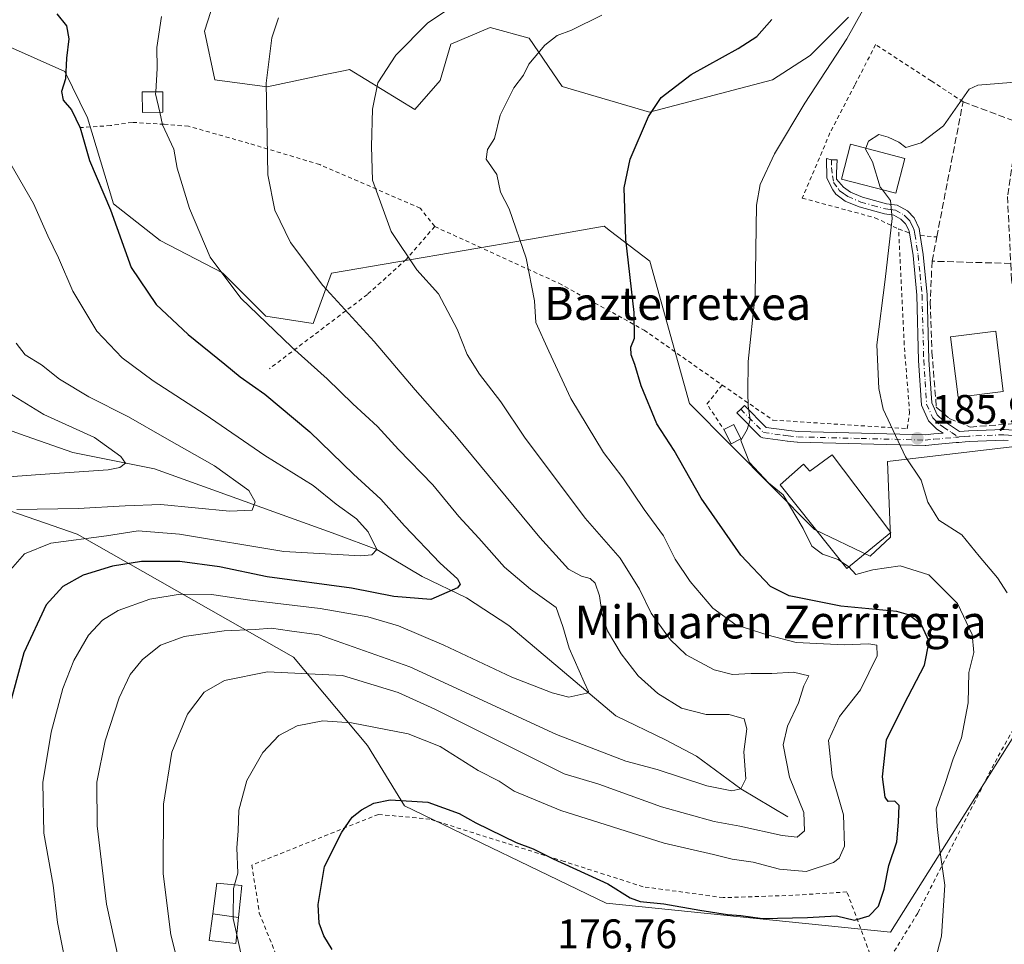
# Model space of a CAD drawing. Units: metres. Extents: x 616612 to 620036, y 4791898 to 4794271.
# Drawn here: x 617878 to 618117, y 4792088 to 4792313 of the extents above; entities that cross this region are included whole.
import ezdxf
from ezdxf.enums import TextEntityAlignment as Align

# ---------------------------------------------------------------- set-up
doc = ezdxf.new("R2010")
doc.units = ezdxf.units.M
doc.header["$MEASUREMENT"] = 0
for name, pattern in [('DGN Style 2', [1.6480167562047852, 0.988810053722871, -0.6592067024819142]), ('DGN Style 3', [2.307223458686699, 1.648016756204785, -0.6592067024819142]), ('DGN Style 4', [2.6384748266838614, 1.318413404963828, -0.6592067024819142, 0.001648016756204785, -0.6592067024819142])]:
    doc.linetypes.add(name, pattern=pattern)
for name, color, linetype, lineweight in [('Alambrada', 7, 'DGN Style 2', 0), ('Arbolado forestal CxS', 92, 'Continuous', 0), ('Corriente natural lineal', 142, 'Continuous', 13), ('Curva de nivel maestra', 30, 'Continuous', 30), ('Curva de nivel normal', 30, 'Continuous', 0), ('Edificación Cxs', 1, 'Continuous', 13), ('Edificación ligera Cxs', 1, 'Continuous', 0), ('Matorral CxS', 135, 'Continuous', 0), ('Muro lineal', 1, 'DGN Style 3', 13), ('Obra de contención lineal', 1, 'DGN Style 3', 13), ('Pista pavimentada Cxs', 135, 'Continuous', 0), ('Pista pavimentada eje', 135, 'DGN Style 4', 0), ('Prado CxS', 92, 'Continuous', 0), ('Punto de cota en terreno', 7, 'Continuous', 0), ('Rótulo de punto de cota en terreno', 7, 'Continuous', 0), ('Texto cartográfico', 7, 'Continuous', 0)]:
    doc.layers.add(name, color=color, linetype=linetype, lineweight=lineweight)
doc.styles.add('Style-Arial', font='txt')

# ---------------------------------------------------------------- blocks, each defined once
blk = doc.blocks.new('*U12')
at = {"layer": 'Prado CxS', "color": 92, "linetype": 'Continuous', "lineweight": 0}
for points in [[(617874.1158999996, 4792193.925100001, 138.7483000000066), (617892.1135, 4792187.703500001, 142.6300999999949), (617944.6906000003, 4792157.8325, 163.897100000002), (617962.7015000005, 4792136.3597, 171.6667000000016), (617971.6277000001, 4792121.7389, 175.079899999997), (618020.6535, 4792098.035900001, 175.8426000000036), (618089.8247999996, 4792091.0253, 176.3622999999934), (618128.8673, 4792153.022500001, 186.7641000000003)], [(618128.9694999997, 4792210.066500001, 191.1319999999978), (618089.1074999999, 4792205.3707, 184.3592999999964), (618089.8047000002, 4792186.964500001, 181.4968999999983), (618084.8958999999, 4792182.327299999, 180.6425000000017), (618071.3031000001, 4792188.802100001, 180.3607000000047), (618040.9069999997, 4792219.428500001, 177.7131999999983), (618031.3331000004, 4792254.024499999, 175.8286999999982), (618021.7459000006, 4792261.326500001, 174.2133000000031), (618020.2062999997, 4792262.499299999, 173.9983999999968), (618002.2599, 4792259.407500001, 170.4844000000012), (617953.9046999998, 4792251.076900001, 160.7912999999971), (617949.4527000004, 4792238.864700001, 157.5445999999938), (617937.9905000003, 4792240.627499999, 155.4553000000014), (617927.4086999996, 4792251.208100001, 155.1557999999932), (617912.2917, 4792259.027899999, 152.1459999999934), (617900.9567, 4792267.960899999, 150.0469000000012), (617894.6370999999, 4792288.867699999, 150.3512999999948), (617889.1265000004, 4792300.100099999, 149.9496999999974), (617868.8573000003, 4792309.073100001, 144.6298999999999)], [(617929.8283000002, 4792331.091499999, 155.7158000000054), (617923.0542000001, 4792309.9211, 157.1793999999936), (617925.5943, 4792298.066299999, 157.7777999999962), (617938.2966, 4792296.372500001, 159.8582000000024), (617952.3855, 4792299.343900001, 162.6486000000004), (617957.2289000005, 4792300.365300001, 163.3086999999941), (617958.2704999996, 4792300.584899999, 163.4397999999928), (617974.1416999997, 4792290.886299999, 166.4018999999971), (617980.3139000004, 4792297.940300001, 166.988400000002), (617982.9594000002, 4792306.757300001, 166.7419999999984), (617992.4935, 4792310.769500001, 167.3090999999986), (618001.9505000003, 4792308.206900001, 168.8264999999956), (618010.0229000002, 4792296.436899999, 171.304999999993), (618031.2324999999, 4792290.2523, 174.6834999999992), (618061.0850999998, 4792298.069300001, 177.7189000000071), (618070.2937000003, 4792303.996300001, 178.4498000000021), (618079.6101000002, 4792313.311699999, 179.0843000000023)]]:
    blk.add_polyline3d(points, dxfattribs=at)
blk = doc.blocks.new('5PATER')
at = {"layer": 'Matorral CxS', "linetype": 'Continuous', "lineweight": 0}
h = blk.add_hatch(color=51, dxfattribs=at)
edge = h.paths.add_edge_path()
edge.add_ellipse((0, 0), major_axis=(-0.1095731443231308, -0.1110710700762829), ratio=0.9994222409660322, start_angle=0, end_angle=360)

msp = doc.modelspace()

# ---------------------------------------------------------------- linework, layer by layer
at = {"layer": 'Alambrada', "color": 7, "linetype": 'DGN Style 2', "lineweight": 0, "extrusion": (-0.6548088712711896, 0.2387836857560612, 0.7170827661583434), "elevation": 739715.3365010403, "flags": 128}
msp.add_lwpolyline([(-4714006.102547686, -760775.120847763), (-4714006.102547686, -760771.1724298524)], dxfattribs=at)
at = {"layer": 'Alambrada', "color": 7, "linetype": 'DGN Style 2', "lineweight": 0, "extrusion": (-0.7224806676884677, 0.06486110717385395, 0.6883420091732072), "elevation": -135599.6509668389, "flags": 128}
msp.add_lwpolyline([(-4828331.990912621, 128939.585855133), (-4828331.990912621, 128945.4348765765)], dxfattribs=at)
at = {"layer": 'Alambrada', "color": 7, "linetype": 'DGN Style 2', "lineweight": 0, "extrusion": (0.2673944609748778, 0.5083927003512871, 0.8185579176023412), "elevation": 2601741.257877611, "flags": 128}
msp.add_lwpolyline([(1683778.163245581, -3707186.032395996), (1683779.305012694, -3707178.92162072), (1683772.759009335, -3707174.555856084)], dxfattribs=at)
at = {"layer": 'Alambrada', "color": 7, "linetype": 'DGN Style 2', "lineweight": 0}
for points in [[(618107.4501, 4792292.7501, 189.2792999999947), (618099.7301000003, 4792297.8101, 186.2767000000022), (618086.2001, 4792306.630100001, 185.1169999999984), (618081.1201, 4792296.800100001, 181.8102000000072), (618075.1001000004, 4792285.1801, 181.9875999999931), (618068.3300999999, 4792269.340100001, 181.5492999999988), (618086.0301000001, 4792264.5801, 184.9416000000056), (618091.7600999996, 4792261.850099999, 185.971000000005)], [(617979.0100999996, 4792262.440099999, 171.1521999999968), (617975.4901000002, 4792266.9001, 170.9939000000013), (617951.0500999996, 4792277.4901, 163.741399999999), (617933.8501000004, 4792282.640100001, 170.4297999999981), (617919.1401000004, 4792286.8101, 160.3608999999997), (617913.1700999998, 4792287.270099999, 159.9419999999955), (617905.4401000004, 4792287.7401, 163.514599999995), (617900.2200999996, 4792286.970100001, 165.4406000000017), (617892.0100999996, 4792286.420100001, 156.6631999999954)], [(617979.0100999996, 4792262.440099999, 171.1521999999968), (617972.0701000001, 4792254.440099999, 171.2305000000051), (617962.6401000004, 4792245.9301, 172.144100000005), (617938.8300999999, 4792227.9001, 168.9921999999933)], [(617979.0100999996, 4792262.440099999, 171.1521999999968), (618009.1901000004, 4792248.640100001, 188.4401999999973), (618024.9700999996, 4792240.0001, 185.4079999999958), (618029.9001000002, 4792237.300100001, 183.7828000000009), (618048.8901000004, 4792223.940099999, 179.264599999995)], [(618048.8901000004, 4792223.940099999, 179.264599999995), (618061.2401000002, 4792215.4101, 180.8978000000061), (618093.8601000002, 4792213.3301, 186.7275999999983), (618094.4600999998, 4792217.190099999, 186.6882000000041), (618093.1401000004, 4792233.7301, 186.6937999999936), (618091.7600999996, 4792261.850099999, 185.971000000005)], [(618242.8300999999, 4792084.7301, 190.7073999999993), (618240.4700999996, 4792087.850099999, 194.7804999999935), (618234.8501000004, 4792094.170100001, 201.2981), (618228.7200999996, 4792098.7501, 201.0841999999975), (618216.6201, 4792106.780099999, 194.9749000000011), (618178.6501000002, 4792132.630100001, 195.2804999999935), (618168.0301000001, 4792140.290100001, 195.0240000000049), (618156.9200999998, 4792148.440099999, 204.9008999999933), (618134.9200999998, 4792167.7501, 202.0630999999994), (618114.9401000004, 4792131.8101, 188.5331000000006), (618096.4301000005, 4792095.640100001, 185.1659000000072), (618086.8701, 4792080.100099999, 180.4765000000043)], [(618086.8701, 4792080.100099999, 180.4765000000043), (618086.5401, 4792081.1501, 180.6934999999939), (618079.2301000003, 4792100.790100001, 191.0412000000069), (618066.0500999996, 4792099.970100001, 185.5163999999932), (618049.1201, 4792099.4001, 186.1683000000048), (618029.6901000004, 4792102.050100001, 187.5273000000016), (618010.4901000002, 4792108.1801, 185.0280000000057), (617977.8300999999, 4792118.470100001, 185.1459999999934), (617965.3201000001, 4792119.630100001, 186.8377000000037), (617934.5701000001, 4792107.3101, 178.392399999997), (617936.3701, 4792095.620100001, 177.6735999999946), (617940.4001000002, 4792085.690099999, 174.1100000000006), (617945.6700999998, 4792075.2601, 173.9870999999985), (617955.1801000005, 4792065.100099999, 173.9048999999941), (617966.1700999998, 4792057.4301, 175.4109999999928), (618001.3501000004, 4792041.920100001, 184.7360000000044), (618007.8000999996, 4792040.2301, 181.0151999999944)]]:
    msp.add_polyline3d(points, dxfattribs=at)
at = {"layer": 'Arbolado forestal CxS', "color": 92, "linetype": 'Continuous', "lineweight": 0}
for points in [[(618079.6101000002, 4792313.311699999, 179.0843000000023), (618070.2937000003, 4792303.996300001, 178.4498000000021), (618061.0850999998, 4792298.069300001, 177.7189000000071), (618031.2324999999, 4792290.2523, 174.6834999999992), (618010.0229000002, 4792296.436899999, 171.304999999993), (618001.9505000003, 4792308.206900001, 168.8264999999956), (617992.4935, 4792310.769500001, 167.3090999999986), (617982.9594000002, 4792306.757300001, 166.7419999999984), (617980.3139000004, 4792297.940300001, 166.988400000002), (617974.1416999997, 4792290.886299999, 166.4018999999971), (617958.2704999996, 4792300.584899999, 163.4397999999928), (617957.2289000005, 4792300.365300001, 163.3086999999941), (617952.3855, 4792299.343900001, 162.6486000000004), (617938.2966, 4792296.372500001, 159.8582000000024), (617925.5943, 4792298.066299999, 157.7777999999962), (617923.0542000001, 4792309.9211, 157.1793999999936), (617929.8283000002, 4792331.091499999, 155.7158000000054)], [(617929.8283000002, 4792331.091499999, 155.7158000000054), (617923.0542000001, 4792309.9211, 157.1793999999936), (617925.5943, 4792298.066299999, 157.7777999999962), (617938.2966, 4792296.372500001, 159.8582000000024), (617952.3855, 4792299.343900001, 162.6486000000004), (617957.2289000005, 4792300.365300001, 163.3086999999941), (617958.2704999996, 4792300.584899999, 163.4397999999928), (617974.1416999997, 4792290.886299999, 166.4018999999971), (617980.3139000004, 4792297.940300001, 166.988400000002), (617982.9594000002, 4792306.757300001, 166.7419999999984), (617992.4935, 4792310.769500001, 167.3090999999986), (618001.9505000003, 4792308.206900001, 168.8264999999956), (618010.0229000002, 4792296.436899999, 171.304999999993), (618031.2324999999, 4792290.2523, 174.6834999999992), (618061.0850999998, 4792298.069300001, 177.7189000000071), (618070.2937000003, 4792303.996300001, 178.4498000000021), (618079.6101000002, 4792313.311699999, 179.0843000000023)], [(617868.8573000003, 4792309.073100001, 144.6298999999999), (617889.1265000004, 4792300.100099999, 149.9496999999974), (617894.6370999999, 4792288.867699999, 150.3512999999948), (617900.9567, 4792267.960899999, 150.0469000000012), (617912.2917, 4792259.027899999, 152.1459999999934), (617927.4086999996, 4792251.208100001, 155.1557999999932), (617937.9905000003, 4792240.627499999, 155.4553000000014), (617949.4527000004, 4792238.864700001, 157.5445999999938), (617953.9046999998, 4792251.076900001, 160.7912999999971), (618002.2599, 4792259.407500001, 170.4844000000012), (618020.2062999997, 4792262.499299999, 173.9983999999968), (618021.7459000006, 4792261.326500001, 174.2133000000031), (618031.3331000004, 4792254.024499999, 175.8286999999982), (618040.9069999997, 4792219.428500001, 177.7131999999983), (618071.3031000001, 4792188.802100001, 180.3607000000047), (618084.8958999999, 4792182.327299999, 180.6425000000017), (618089.8047000002, 4792186.964500001, 181.4968999999983), (618089.1074999999, 4792205.3707, 184.3592999999964), (618128.9694999997, 4792210.066500001, 191.1319999999978)], [(618128.9694999997, 4792210.066500001, 191.1319999999978), (618089.1074999999, 4792205.3707, 184.3592999999964), (618089.8047000002, 4792186.964500001, 181.4968999999983), (618084.8958999999, 4792182.327299999, 180.6425000000017), (618071.3031000001, 4792188.802100001, 180.3607000000047), (618040.9069999997, 4792219.428500001, 177.7131999999983), (618031.3331000004, 4792254.024499999, 175.8286999999982), (618021.7459000006, 4792261.326500001, 174.2133000000031), (618020.2062999997, 4792262.499299999, 173.9983999999968), (618002.2599, 4792259.407500001, 170.4844000000012), (617953.9046999998, 4792251.076900001, 160.7912999999971), (617949.4527000004, 4792238.864700001, 157.5445999999938), (617937.9905000003, 4792240.627499999, 155.4553000000014), (617927.4086999996, 4792251.208100001, 155.1557999999932), (617912.2917, 4792259.027899999, 152.1459999999934), (617900.9567, 4792267.960899999, 150.0469000000012), (617894.6370999999, 4792288.867699999, 150.3512999999948), (617889.1265000004, 4792300.100099999, 149.9496999999974), (617868.8573000003, 4792309.073100001, 144.6298999999999)], [(618128.8673, 4792153.022500001, 186.7641000000003), (618089.8247999996, 4792091.0253, 176.3622999999934), (618020.6535, 4792098.035900001, 175.8426000000036), (617971.6277000001, 4792121.7389, 175.079899999997), (617962.7015000005, 4792136.3597, 171.6667000000016), (617944.6906000003, 4792157.8325, 163.897100000002), (617892.1135, 4792187.703500001, 142.6300999999949), (617874.1158999996, 4792193.925100001, 138.7483000000066)], [(617874.1158999996, 4792193.925100001, 138.7483000000066), (617892.1135, 4792187.703500001, 142.6300999999949), (617944.6906000003, 4792157.8325, 163.897100000002), (617962.7015000005, 4792136.3597, 171.6667000000016), (617971.6277000001, 4792121.7389, 175.079899999997), (618020.6535, 4792098.035900001, 175.8426000000036), (618089.8247999996, 4792091.0253, 176.3622999999934), (618128.8673, 4792153.022500001, 186.7641000000003)]]:
    msp.add_polyline3d(points, dxfattribs=at)
at = {"layer": 'Corriente natural lineal', "color": 142, "linetype": 'Continuous', "lineweight": 13}
msp.add_polyline3d([(618064.8875000002, 4792119.062200001, 164.5739999999932), (618053.4500000002, 4792125.800000001, 160.3445999999967), (618042.6623999998, 4792133.7466, 158.6055999999953), (618035.1217999998, 4792137.715399999, 157.0840000000026), (618023.0701000001, 4792143.5601, 155.3938000000053), (617997.0217000004, 4792165.4967, 151.0461000000068), (617986.7028999999, 4792172.243600001, 149.8757999999943), (617975.9873000003, 4792177.402899999, 148.4514999999956), (617964.9199999999, 4792183.949999999, 145.9716000000044), (617954.9528999999, 4792187.721700001, 142.7204999999958), (617910.8997, 4792203.596700001, 136.2560999999987), (617891.0559, 4792207.565500001, 133.5681999999942), (617878.0401, 4792212.0601, 132.0271999999968), (617849.5245000003, 4792222.476299999, 127.2790999999997)], dxfattribs=at)
at = {"layer": 'Curva de nivel maestra', "color": 30, "linetype": 'Continuous', "lineweight": 30, "flags": 128}
for points, elevation in [([(617887.1699999999, 4792314.140100001), (617889.5099999999, 4792311.1801), (617890.04, 4792308.050100001), (617889.5, 4792303.340100001), (617889.2800000003, 4792298.280099999), (617888.3099999996, 4792295.2401), (617888.6600000003, 4792293.140100001), (617890.7400000002, 4792290.800100001), (617892.79, 4792286.4301), (617895.0999999996, 4792278.460100001), (617900.2199999997, 4792266.460100001), (617905.2100000001, 4792252.460100001), (617911.2999999998, 4792243.470100001), (617919.04, 4792236.210100001), (617927.9900000002, 4792229.0001), (617931.6799999997, 4792225.9101), (617937.6699999999, 4792221.690099999), (617948.6200000001, 4792212.590100001), (617959.2800000003, 4792202.300100001), (617965.8700000001, 4792196.1801), (617971.6900000004, 4792189.7601), (617980.3600000005, 4792180.6801), (617984.5700000003, 4792176.850099999), (617985.1600000003, 4792175.530099999), (617984.5099999999, 4792174.6801), (617978.0999999996, 4792171.800100001), (617969.0899999999, 4792172.600099999), (617958.7599999999, 4792174.610099999), (617938.2999999998, 4792177.300100001), (617926.6799999997, 4792179.780099999), (617917.0599999996, 4792181.0601), (617907.7400000002, 4792181.0801), (617900.6600000003, 4792179.950099999), (617893.54, 4792177.710100001), (617888.5999999996, 4792175.0101), (617884.5899999999, 4792170.520099999), (617879.1399999997, 4792158.9101), (617873.6799999997, 4792138.840100001)], 150), ([(617954.0599999996, 4792086.800100001), (617952.0599999996, 4792090.1601), (617950.9000000004, 4792093.220100001), (617950.6399999997, 4792097.7601), (617952.25, 4792106.9301), (617956.4000000004, 4792115.3201), (617958.9699999997, 4792118.950099999), (617961.2000000002, 4792120.7501), (617964.2400000002, 4792122.350099999), (617968.2000000002, 4792123.130100001), (617977.2999999998, 4792122.5801), (617984.9800000006, 4792119.850099999), (617988.9699999997, 4792117.5701), (617998.7699999996, 4792112.780099999), (618002.9600000001, 4792111.270099999), (618007.8099999996, 4792108.860099999), (618021.0999999996, 4792102.7601), (618026.5, 4792099.350099999), (618028.9600000001, 4792098.4901), (618034.7300000006, 4792097.920100001), (618043.4900000002, 4792096.340100001), (618050.1600000003, 4792095.3301), (618053.4199999999, 4792095.0801), (618058.6600000003, 4792094.3201), (618069.6299999999, 4792094.5701), (618076.6600000003, 4792094.950099999), (618081.0800000001, 4792093.950099999), (618084.6600000003, 4792095.0001), (618086.8600000005, 4792097.3301), (618088.2400000002, 4792101.470100001), (618089.3899999997, 4792107.200099999), (618091.3200000003, 4792112.9301), (618091.7199999997, 4792117.7601), (618091.9199999999, 4792121.7501), (618090.8399999999, 4792122.850099999), (618089.2400000002, 4792122.7601), (618088.5, 4792123.8301), (618087.8300000001, 4792128.7501), (618088.8200000003, 4792137.780099999), (618093.1500000004, 4792146.380100001), (618098.0599999996, 4792155.860099999), (618099.1699999999, 4792161.6501), (618097.29, 4792165.8101), (618094.1600000003, 4792168.090100001), (618091.3700000001, 4792168.890100001), (618077.7300000006, 4792170.2501), (618065.2000000002, 4792172.700099999), (618060.6699999999, 4792175.030099999), (618053.4199999999, 4792182.620100001), (618043.7699999996, 4792196.4801), (618037.1900000004, 4792208.040100001), (618033.0099999999, 4792214.530099999), (618029.1799999997, 4792223.700099999), (618027.6699999999, 4792228.9001), (618026.7599999999, 4792231.2401), (618026.6799999997, 4792233.140100001), (618027.5800000001, 4792235.340100001), (618027.5300000003, 4792241.590100001), (618025.4600000001, 4792259.3101), (618025.0599999996, 4792271.800100001), (618026.5, 4792278.8101), (618030.9800000006, 4792289.140100001), (618034.0599999996, 4792293.8101), (618041.3300000001, 4792299.4001), (618052.7999999998, 4792305.6801), (618057.29, 4792308.640100001), (618060.9400000004, 4792312.710100001)], 175)]:
    msp.add_lwpolyline(points, dxfattribs=dict(at, elevation=elevation))
at = {"layer": 'Curva de nivel normal', "color": 30, "linetype": 'Continuous', "lineweight": 0, "flags": 128}
for points, elevation in [([(617917.2999999998, 4792080.800000001), (617914.8700000001, 4792090.380000001), (617913.0099999999, 4792105.220000001), (617913.0899999999, 4792122.08), (617915.1200000001, 4792134.74), (617918.9299999997, 4792143.960000001), (617922.9699999997, 4792149.279999999), (617927.9100000003, 4792152.180000001), (617938.3799999999, 4792154.27), (617956.5700000003, 4792153.4), (617970.1600000003, 4792149.27), (617979.0199999996, 4792145.15), (618010.4699999997, 4792129.480000001), (618018.9299999997, 4792127), (618034.1600000003, 4792121.5), (618046.9600000001, 4792117.869999999), (618053.2100000001, 4792116.74), (618063.5, 4792114.470000001), (618067.1200000001, 4792114.09), (618068.8899999997, 4792115.600000001), (618068.7199999997, 4792120.100000001), (618065.25, 4792128.66), (618063.6900000004, 4792136.550000001), (618064.7300000006, 4792141.08), (618067.4199999999, 4792146.699999999), (618068.7400000002, 4792150.869999999), (618069.9500000002, 4792153.25), (618066.25, 4792154.189999999), (618061, 4792153.859999999), (618055.9199999999, 4792153.859999999), (618051.4199999999, 4792153.619999999), (618046.9500000002, 4792154.74), (618040.0999999996, 4792158.369999999), (618036.2400000002, 4792162.08), (618031.6600000003, 4792168.529999999), (618028.8200000003, 4792174.34), (618024.0499999998, 4792181.9), (618015.5599999996, 4792191.600000001), (618000.8300000001, 4792211.279999999), (617995.04, 4792219.84), (617989.8799999999, 4792226.58), (617986.9299999997, 4792231.359999999), (617984.4500000002, 4792237.5), (617979.9500000002, 4792246.050000001), (617974.6699999999, 4792251.939999999), (617968.4100000003, 4792261.26), (617963.8600000005, 4792273.680000001), (617963.6399999997, 4792281.92), (617963.8600000005, 4792290.930000001), (617965.2100000001, 4792297.350000001), (617969.5800000001, 4792304.029999999), (617977.2999999998, 4792311.960000001), (617987.6399999997, 4792318.82)], 165), ([(617930.3613, 4792102.501300001), (617931.1500000004, 4792105.33), (617930.8799999999, 4792111.49), (617931.2599999999, 4792115.67), (617931.4000000004, 4792120.65), (617933.3600000005, 4792127.880000001), (617937.2300000006, 4792134.630000001), (617941.1399999997, 4792138.83), (617945.5800000001, 4792141.130000001), (617951.8399999999, 4792142.369999999), (617958.7599999999, 4792141.890000001), (617972.5300000003, 4792139.199999999), (617980.2999999998, 4792136.130000001), (617989.5599999996, 4792130.27), (617994.6799999997, 4792127.66), (617998.2999999998, 4792125.25), (618009.7000000002, 4792120.539999999), (618034.8099999996, 4792112.67), (618046.79, 4792109.880000001), (618051.29, 4792108.710000001), (618056.4299999997, 4792108), (618062.8200000003, 4792106.289999999), (618069.2699999996, 4792105.74), (618075.9500000002, 4792107.960000001), (618077.3099999996, 4792109.02), (618078.6200000001, 4792111.92), (618078.3499999996, 4792119.480000001), (618075.6399999997, 4792129.01), (618074.7599999999, 4792137.600000001), (618077.4299999997, 4792143.4), (618082.4900000002, 4792149.92), (618086.5300000003, 4792158.109999999), (618086.5199999996, 4792160.699999999), (618084.54, 4792161.060000001), (618078.5800000001, 4792160.779999999), (618066.8799999999, 4792161.390000001), (618060.0300000003, 4792163.180000001), (618052.2199999997, 4792165.699999999), (618046.6200000001, 4792169.689999999), (618041.0800000001, 4792176.24), (618037.4600000001, 4792181.66), (618034.6600000003, 4792187.33), (618029.9600000001, 4792193.730000001), (618024.7100000001, 4792201.380000001), (618020.0599999996, 4792207.57), (618012.1299999999, 4792220.699999999), (618006.7599999999, 4792232.180000001), (618003.6200000001, 4792239.100000001), (618003.2300000006, 4792244.41), (618001.2599999999, 4792254.730000001), (617997.1299999999, 4792266.710000001), (617995.0300000003, 4792270.82), (617994.0999999996, 4792275.060000001), (617991.4900000002, 4792278.810000001), (617991.8300000001, 4792281.140000001), (617993.5199999996, 4792283.810000001), (617994.9500000002, 4792289.470000001), (617998.2800000003, 4792296.140000001), (618000.5999999996, 4792299.17), (618001.8600000005, 4792301.92), (618005.79, 4792306.5), (618008.7800000003, 4792308.84), (618012.2599999999, 4792310.119999999), (618019.6399999997, 4792313.810000001)], 170), ([(618077.9892999995, 4792180.9011), (618077.0499999998, 4792181.52), (618073.2699999996, 4792182.880000001), (618070.6799999997, 4792184.800000001), (618068.5899999999, 4792189.100000001), (618063.7199999997, 4792197.24), (618060.1799999997, 4792200.15), (618055.5199999996, 4792205.140000001), (618053.4600000001, 4792210.470000001), (618054.9900000002, 4792213.140000001), (618055.7000000002, 4792215.470000001), (618055.2400000002, 4792218.869999999), (618055.1500000004, 4792222.050000001), (618055.1699999999, 4792229.619999999), (618056.8899999997, 4792245.810000001), (618057.2000000002, 4792267.600000001), (618058.1399999997, 4792272.66), (618061.5899999999, 4792280.060000001), (618069, 4792292.4), (618079.2000000002, 4792308.039999999), (618083.0800000001, 4792315.029999999)], 180), ([(617903.0999999996, 4792080.15), (617899.2400000002, 4792097.82), (617896.9600000001, 4792116.82), (617896.8899999997, 4792127.480000001), (617898.8700000001, 4792137.480000001), (617902.29, 4792147.930000001), (617905, 4792153.619999999), (617907.9400000004, 4792157.27), (617912.3799999999, 4792160.77), (617918.1200000001, 4792162.859999999), (617927.7999999998, 4792164.26), (617935.3499999996, 4792164.539999999), (617939.3099999996, 4792164.880000001), (617943.7300000006, 4792164.26), (617950.8899999997, 4792163.230000001), (617972.9800000006, 4792155.460000001), (618008.5800000001, 4792139.060000001), (618025.4800000006, 4792132.59), (618033.0800000001, 4792130.51), (618045.1200000001, 4792126.560000001), (618051.2100000001, 4792125.32), (618053.4500000002, 4792125.800000001), (618054.6699999999, 4792128.230000001), (618054.1600000003, 4792134.82), (618054.9199999999, 4792140.449999999), (618054.2199999997, 4792142.869999999), (618050.5899999999, 4792143.92), (618044.9600000001, 4792143.9), (618038.9600000001, 4792145.439999999), (618033.2100000001, 4792148.960000001), (618028.5, 4792153.32), (618024.3399999999, 4792158.609999999), (618021.04, 4792164.220000001), (618019.7400000002, 4792168.210000001), (618019.0899999999, 4792172.75), (618017.9800000006, 4792175.77), (618016.79, 4792176.949999999), (618014.6900000004, 4792177.51), (618011.5300000003, 4792179.17), (618004.54, 4792186.859999999), (617983.9299999997, 4792211.84), (617974.2199999997, 4792222.75), (617964.2800000003, 4792234.5), (617951.8200000003, 4792248.119999999), (617943.9299999997, 4792258.58), (617940.1600000003, 4792266.430000001), (617938.4400000004, 4792274.960000001), (617938.3099999996, 4792284.220000001), (617938.0199999996, 4792297.25), (617939.4400000004, 4792308.27), (617941.04, 4792313.119999999)], 160), ([(617912.5899999999, 4792313.5), (617911.4500000002, 4792305.890000001), (617911.5599999996, 4792300.789999999), (617911.1848999998, 4792295.1731)], 155), ([(618083.7951999997, 4792281.453299999), (618084.4199999999, 4792283.210000001), (618086.9600000001, 4792284.779999999), (618089.2199999997, 4792284.109999999), (618091.8499999996, 4792282.960000001), (618093.5199999996, 4792281.66), (618097.29, 4792282.779999999), (618102.6600000003, 4792286.92), (618108.9600000001, 4792295.789999999), (618111, 4792296.74), (618121.1100000005, 4792297.560000001)], 185), ([(617911.1848999998, 4792295.1731), (617911.1500000004, 4792294.65), (617912.1555000005, 4792290.205399999)], 155), ([(617890.1799999997, 4792079.130000001), (617887.2999999998, 4792093.34), (617886.2199999997, 4792102.4), (617883.9600000001, 4792115.08), (617883.7400000002, 4792127.34), (617885.7999999998, 4792139.619999999), (617888.6299999999, 4792150.220000001), (617891.2699999996, 4792157.039999999), (617894.8700000001, 4792163.130000001), (617898.2400000002, 4792166.850000001), (617902.0599999996, 4792169.119999999), (617909.7400000002, 4792171.890000001), (617917.1600000003, 4792173.109999999), (617924.7400000002, 4792173.039999999), (617934.0499999998, 4792171.66), (617951.1600000003, 4792169.630000001), (617962.7300000006, 4792167.65), (617970.2300000006, 4792165.41), (617981.2400000002, 4792160.75), (617997.7599999999, 4792152.939999999), (618007.5999999996, 4792149.180000001), (618011.6500000004, 4792148.08), (618015.9800000006, 4792149.039999999), (618016.4100000003, 4792149.49), (618015.3200000003, 4792151.779999999), (618011.6600000003, 4792160.01), (618010.1299999999, 4792165.310000001), (618008.5599999996, 4792169.91), (618002.3300000001, 4792174.32), (617995.9800000006, 4792179.710000001), (617989.7400000002, 4792186.720000001), (617984.8300000001, 4792192.01), (617978.5199999996, 4792199.680000001), (617970.1900000004, 4792208.289999999), (617965.0599999996, 4792213.890000001), (617959.1100000005, 4792219.34), (617952.9000000004, 4792225.42), (617944.29, 4792233.119999999), (617931.8600000005, 4792245.050000001), (617924.4000000004, 4792255.01), (617919.3600000005, 4792266.82), (617916.4199999999, 4792276.59), (617915.5499999998, 4792281.230000001), (617912.8399999999, 4792287.180000001), (617912.1555000005, 4792290.205399999)], 155), ([(618087.8273999998, 4792271.362400001), (618087.3099999996, 4792272.039999999), (618085.4699999997, 4792278.17), (618083.7300000006, 4792281.27), (618083.7951999997, 4792281.453299999)], 185), ([(617875.2800000003, 4792178.4), (617879.25, 4792182.9), (617885.7100000001, 4792185.529999999), (617899.1799999997, 4792187.300000001), (617906.9400000004, 4792188.52), (617916.9500000002, 4792187.720000001), (617942.2999999998, 4792183.480000001), (617961.0700000003, 4792182.460000001), (617963.7100000001, 4792182.66), (617964.9199999999, 4792183.949999999), (617962.8200000003, 4792188.26), (617960, 4792191.390000001), (617955.0899999999, 4792194.960000001), (617949.4400000004, 4792199.49), (617937.6799999997, 4792206.83), (617923.2400000002, 4792216.74), (617910.5599999996, 4792224.930000001), (617903.0300000003, 4792230.51), (617896.8899999997, 4792237.029999999), (617891.0700000003, 4792246.720000001), (617887.5300000003, 4792254.859999999), (617884.9900000002, 4792260.140000001), (617881.4699999997, 4792268), (617874.54, 4792280.09)], 145), ([(618118.2000000002, 4792173.49), (618115.8200000003, 4792177.060000001), (618111.3600000005, 4792182.33), (618107.1299999999, 4792187.52), (618101.5800000001, 4792191.140000001), (618098.8899999997, 4792195.449999999), (618097.2999999998, 4792200.82), (618093.4800000006, 4792206.51), (618088.0599999996, 4792218.07), (618086.9800000006, 4792223.08), (618086.4699999997, 4792233.699999999), (618088.4800000006, 4792249.609999999), (618090.2199999997, 4792264.369999999), (618089.8300000001, 4792268.74), (618087.8273999998, 4792271.362400001)], 185), ([(617877.4100000003, 4792193.689999999), (617892.3600000005, 4792193.91), (617903.7800000003, 4792194.58), (617912.4500000002, 4792194.869999999), (617929.1500000004, 4792193.33), (617934.6699999999, 4792193.52), (617935.3600000005, 4792195.539999999), (617933.8300000001, 4792198.34), (617925.4900000002, 4792204.33), (617913.8499999996, 4792210.850000001), (617904.54, 4792216.199999999), (617894.9400000004, 4792221.039999999), (617887.8200000003, 4792225.33), (617883.4199999999, 4792228.880000001), (617879.4299999997, 4792231.25), (617877.29, 4792234.07)], 140), ([(617875.3700000001, 4792201.65), (617883.1100000005, 4792202.210000001), (617899.5999999996, 4792203.32), (617902.4699999997, 4792203.859999999), (617903.8399999999, 4792204.930000001), (617902.7400000002, 4792206.600000001), (617896.2800000003, 4792211.220000001), (617883.9600000001, 4792216.789999999), (617875.5199999996, 4792221.99)], 135), ([(618079.7050000001, 4792179.740800001), (618079.6299999999, 4792179.82), (618077.9892999995, 4792180.9011)], 180), ([(618100.1799999997, 4792082.310000001), (618102.1799999997, 4792090.039999999), (618103.0099999999, 4792102.439999999), (618101.8200000003, 4792110.91), (618101.1900000004, 4792116.689999999), (618100.9100000003, 4792120.960000001), (618103.0899999999, 4792127.100000001), (618105.0300000003, 4792133.119999999), (618107.0300000003, 4792138.26), (618108.6900000004, 4792146.74), (618108.8799999999, 4792154.130000001), (618110.0300000003, 4792158.939999999), (618109.7000000002, 4792163.32), (618106.0599999996, 4792170.869999999), (618099.1500000004, 4792177.82), (618092.1699999999, 4792179.970000001), (618085.5099999999, 4792179), (618081.4199999999, 4792177.930000001), (618079.7050000001, 4792179.740800001)], 180), ([(617930.8839999996, 4792090.348099999), (617930.0099999999, 4792094.300000001), (617930.1100000005, 4792101.600000001), (617930.3613, 4792102.501300001)], 170), ([(618122.29, 4792010.600000001), (618099.4600000001, 4792004.390000001), (618089.6299999999, 4792002.300000001), (618082.6900000004, 4792002.26), (618072.5499999998, 4792004), (618055.5199999996, 4792009.5), (618039.1699999999, 4792016.34), (618023.0800000001, 4792022.51), (618004.7199999997, 4792028.58), (617994.3700000001, 4792033.220000001), (617987.9800000006, 4792036.83), (617974.2599999999, 4792043.119999999), (617959.7199999997, 4792050.92), (617952.4800000006, 4792056.34), (617944.75, 4792064.609999999), (617937.5999999996, 4792074.439999999), (617931.8700000001, 4792085.890000001), (617930.8839999996, 4792090.348099999)], 170)]:
    msp.add_lwpolyline(points, dxfattribs=dict(at, elevation=elevation))
at = {"layer": 'Edificación Cxs', "color": 1, "linetype": 'Continuous', "lineweight": 13, "elevation": 186.8381999999983, "flags": 128}
msp.add_lwpolyline([(618075.6201, 4792206.970100001), (618089.9001000002, 4792188.130100001), (618079.2301000003, 4792179.350099999), (618062.9600999998, 4792199.690099999), (618068.6700999998, 4792204.690099999), (618070.1700999998, 4792202.970100001)], close=True, dxfattribs=at)
at = {"layer": 'Edificación Cxs', "color": 1, "linetype": 'Continuous', "lineweight": 13, "extrusion": (-0.6394055236954853, 0.08518564761262168, 0.7641361015607889), "elevation": 13243.91610468645, "flags": 128}
msp.add_lwpolyline([(-4831728.14040399, -15415.12761203962), (-4831728.140403989, -15423.35264646908)], dxfattribs=at)
msp.add_lwpolyline([(-4831728.14040399, -15415.12761203962), (-4831728.140403989, -15423.35264646908)], dxfattribs=at)
at = {"layer": 'Edificación Cxs', "color": 1, "linetype": 'Continuous', "lineweight": 13}
for points in [[(617912.9200999998, 4792290.210100001, 161.8484000000026), (617907.9401000004, 4792290.1801, 161.4038), (617907.9200999998, 4792295.1601, 159.0371000000014), (617912.8901000004, 4792295.1801, 162.8295000000071), (617912.9200999998, 4792290.210100001, 161.8484000000026)], [(618093.3101000005, 4792278.9901, 194.5755000000063), (618091.1201, 4792270.5101, 192.4924000000028), (618077.9101, 4792273.9301, 184.9823000000033), (618080.1001000004, 4792282.4101, 185.318299999999), (618093.3101000005, 4792278.9901, 194.5755000000063)], [(618117.2301000003, 4792222.340100001, 191.988400000002), (618106.2301000003, 4792221.0001, 191.4603000000061), (618104.4200999998, 4792235.670100001, 193.431700000001), (618115.4301000005, 4792237.020099999, 191.3822999999975), (618117.2301000003, 4792222.340100001, 191.988400000002)], [(618075.6201, 4792206.970100001, 183.1190000000061), (618089.9001000002, 4792188.130100001, 185.7397999999957), (618079.2301000003, 4792179.350099999, 183.0804000000062), (618062.9600999998, 4792199.690099999, 186.8381999999983), (618068.6700999998, 4792204.690099999, 182.1735999999946), (618070.1700999998, 4792202.970100001, 182.9389999999985), (618075.6201, 4792206.970100001, 183.1190000000061)], [(617925.0500999996, 4792095.440099999, 171.2428999999975), (617926.0100999996, 4792102.9301, 170.8606), (617932.1001000004, 4792102.3301, 178.1404999999941), (617931.2801000001, 4792094.610099999, 176.5485000000044)], [(617931.2801000001, 4792094.610099999, 176.5485000000044), (617930.6901000004, 4792088.2601, 173.372000000003), (617924.2100999998, 4792088.970100001, 169.3350999999966), (617925.0500999996, 4792095.440099999, 171.2428999999975)]]:
    msp.add_polyline3d(points, dxfattribs=at)
for points in [[(617912.9200999998, 4792290.210100001, 162.8295000000071), (617907.9401000004, 4792290.1801, 162.8295000000071), (617907.9200999998, 4792295.1601, 162.8295000000071), (617912.8901000004, 4792295.1801, 162.8295000000071)], [(618093.3101000005, 4792278.9901, 194.5755000000063), (618091.1201, 4792270.5101, 194.5755000000063), (618077.9101, 4792273.9301, 194.5755000000063), (618080.1001000004, 4792282.4101, 194.5755000000063)], [(618117.2301000003, 4792222.340100001, 193.431700000001), (618106.2301000003, 4792221.0001, 193.431700000001), (618104.4200999998, 4792235.670100001, 193.431700000001), (618115.4301000005, 4792237.020099999, 193.431700000001)], [(617932.1001000004, 4792102.3301, 178.1404999999941), (617931.2801000001, 4792094.610099999, 178.1404999999941), (617925.0500999996, 4792095.440099999, 178.1404999999941), (617926.0100999996, 4792102.9301, 178.1404999999941)], [(617931.2801000001, 4792094.610099999, 176.5485000000044), (617930.6901000004, 4792088.2601, 176.5485000000044), (617924.2100999998, 4792088.970100001, 176.5485000000044), (617925.0500999996, 4792095.440099999, 176.5485000000044)]]:
    msp.add_3dface(points, dxfattribs=at)
at = {"layer": 'Edificación ligera Cxs', "color": 1, "linetype": 'Continuous', "lineweight": 0, "extrusion": (0.5061461463112742, 0.5977259055753217, 0.6217232667179249), "elevation": 3177368.744041628, "flags": 128}
msp.add_lwpolyline([(2625177.502428656, -2521916.416069536), (2625176.460434866, -2521920.385493921), (2625172.876067725, -2521917.932851835)], dxfattribs=at)
at = {"layer": 'Edificación ligera Cxs', "color": 1, "linetype": 'Continuous', "lineweight": 0, "extrusion": (0.5142515062123393, 0.6378296940473704, 0.5733399251314863), "elevation": 3374555.164553253, "flags": 128}
msp.add_lwpolyline([(2526723.220774903, -2361211.983680819), (2526724.318880305, -2361207.773347734), (2526727.868503514, -2361210.53369366)], dxfattribs=at)
at = {"layer": 'Edificación ligera Cxs', "color": 1, "linetype": 'Continuous', "lineweight": 0}
msp.add_3dface([(618053.4401000004, 4792210.840100001, 188.1186000000016), (618051.0701000001, 4792209.6501, 188.1186000000016), (618049.3000999996, 4792213.110099999, 188.1186000000016), (618051.6901000004, 4792214.3201, 188.1186000000016)], dxfattribs=at)
at = {"layer": 'Muro lineal', "color": 1, "linetype": 'DGN Style 3', "lineweight": 13}
for points in [[(618119.0500999996, 4792253.470100001, 192.4777000000031), (618099.9200999998, 4792254.0101, 189.895399999994), (618101.0601000005, 4792259.9101, 196.3151999999973), (618107.4501, 4792292.7501, 189.2792999999947), (618120.9200999998, 4792287.720100001, 189.9848999999958), (618118.2600999996, 4792269.770099999, 193.1377000000066), (618119.0500999996, 4792253.470100001, 192.4777000000031)], [(618104.0800999999, 4792215.8101, 190.9725999999937), (618109.1901000004, 4792213.720100001, 189.1497999999992), (618125.7401000002, 4792215.050100001, 191.6178999999975), (618121.3000999996, 4792232.460100001, 190.5406999999977), (618119.2301000003, 4792249.4901, 190.7459999999992), (618119.0500999996, 4792253.470100001, 192.4777000000031)]]:
    msp.add_polyline3d(points, dxfattribs=at)
at = {"layer": 'Obra de contención lineal', "color": 1, "linetype": 'DGN Style 3', "lineweight": 13}
msp.add_polyline3d([(618099.9200999998, 4792254.0101, 189.895399999994), (618099.4600999998, 4792244.050100001, 188.8035999999993), (618099.8901000004, 4792231.970100001, 189.8141000000032), (618100.9501, 4792218.550100001, 190.8646000000008), (618104.0800999999, 4792215.8101, 190.9725999999937)], dxfattribs=at)
at = {"layer": 'Pista pavimentada Cxs', "color": 135, "linetype": 'Continuous', "lineweight": 0}
for points in [[(618118.3951000003, 4792210.4932, 195.4968999999983), (618117.3404999999, 4792210.568200001, 195.5921999999991), (618108.9638999999, 4792210.227399999, 189.2635000000009), (618107.9211999997, 4792210.135299999, 188.4575000000041), (618106.4588000001, 4792210.002400001, 188.0687000000034), (618106.4500000002, 4792210.001599999, 188.0681999999942), (618105.7455000002, 4792209.938899999, 188.0304000000033), (618100.5936000004, 4792209.4705, 188.5240000000049), (618098.3694000002, 4792209.2656, 189.5497000000032), (618098.2500999998, 4792209.2601, 189.6067999999941), (618098.2180000005, 4792209.260500001, 189.6206999999995), (618082.6579, 4792209.645500001, 185.5454999999929), (618067.2176999999, 4792210.0305, 181.2195000000065), (618067.1179999998, 4792210.036800001, 181.2081999999937), (618064.7681, 4792210.276799999, 180.9416000000056), (618064.7015000005, 4792210.285399999, 180.9339000000036), (618063.6129999999, 4792210.453600001, 180.8065999999963), (618058.7914000005, 4792211.108899999, 180.8542000000016), (618058.5824999996, 4792211.155099999, 180.8516999999993), (618058.3839999996, 4792211.2349, 180.8381999999983), (618058.2012999998, 4792211.346200001, 180.8127999999997), (618058.0393000003, 4792211.485900001, 180.7753999999986), (618052.4787999997, 4792217.1435, 180.281799999997), (618053.4058999997, 4792218.0547, 180.0763000000006), (618054.3331000004, 4792218.966, 180.1195000000007), (618059.5821000002, 4792213.625399999, 180.6106), (618063.9869999997, 4792213.0266, 181.0342999999993), (618065.0658999998, 4792212.8599, 181.1912000000011), (618067.3322999999, 4792212.628500001, 181.530700000003), (618082.7224000003, 4792212.244700001, 184.3693999999959), (618098.2063999996, 4792211.861600001, 187.6680000000051), (618100.3565999996, 4792212.059699999, 187.9870999999985), (618102.5943, 4792212.2632, 188.5041000000056), (618101.1001000004, 4792213.2401, 188.6435000000056), (618099.0401, 4792215.210100001, 188.6276999999973), (618097.3601000002, 4792219.0101, 187.7119999999995), (618096.6401000004, 4792229.9101, 187.5544999999984), (618096.2301000003, 4792245.7301, 187.2636999999959), (618095.2801000001, 4792255.370100001, 187.9354000000021), (618094.4200999998, 4792260.890100001, 188.725099999996), (618094.2719000002, 4792261.567299999, 188.6555999999982), (618093.4600999998, 4792263.0801, 188.1512999999977), (618092.3501000004, 4792264.2401, 187.6491999999998), (618090.6001000004, 4792265.2301, 187.3619999999937), (618088.3201000001, 4792265.5001, 185.9928000000073), (618082.1700999998, 4792267.210100001, 184.5771999999997), (618078.8201000001, 4792268.630100001, 184.1103000000003), (618076.5201000003, 4792270.270099999, 183.6677000000054), (618075.8101000005, 4792271.380100001, 183.6388000000006), (618074.3123000005, 4792274.203700001, 183.150999999998), (618074.2329000002, 4792278.9663, 182.8028000000049), (618075.5028999997, 4792278.6489, 183.3606), (618076.8523000004, 4792278.6489, 183.8876000000018), (618076.6936999997, 4792275.473900001, 184.1744000000035), (618076.6936999997, 4792273.965700001, 184.2139000000025), (618078.3601000002, 4792272.030099999, 185.2109000000055), (618080.0500999996, 4792270.8201, 185.9238999999943), (618082.9901000002, 4792269.5701, 186.652700000006), (618088.8101000005, 4792267.960100001, 187.5549000000028), (618091.3901000004, 4792267.6501, 189.6658000000025), (618093.9101, 4792266.2301, 191.5997999999963), (618095.5301000001, 4792264.520099999, 192.5280000000057), (618096.7801000001, 4792261.9801, 192.340400000001), (618097.0500999996, 4792260.280099999, 192.0761999999959), (618097.7600999996, 4792255.6801, 190.104600000006), (618098.7200999996, 4792245.880100001, 188.1033000000025), (618099.1300999997, 4792230.020099999, 188.6223999999929), (618099.8300999999, 4792219.610099999, 189.3755999999994), (618101.1300999997, 4792216.670100001, 191.0997999999963), (618102.6601, 4792215.210100001, 190.9502999999968), (618106.5831000004, 4792212.624299999, 188.453800000003), (618107.6891000001, 4792212.7249, 188.4903999999951), (618108.7657000005, 4792212.82, 188.7783000000054), (618108.8272000002, 4792212.823999999, 188.7939000000042), (618117.3073000005, 4792213.169000001, 191.3812999999936), (618117.3601000002, 4792213.170100001, 191.4002000000037), (618117.4523, 4792213.1668, 191.4330000000045), (618118.5751, 4792213.086999999, 191.5543999999936)], [(618118.3951000003, 4792210.4932, 195.4968999999983), (618117.3404999999, 4792210.568200001, 195.5921999999991), (618108.9638999999, 4792210.227399999, 189.2635000000009), (618107.9211999997, 4792210.135299999, 188.4575000000041), (618106.4588000001, 4792210.002400001, 188.0687000000034), (618106.4500000002, 4792210.001599999, 188.0681999999942), (618105.7455000002, 4792209.938899999, 188.0304000000033), (618100.5936000004, 4792209.4705, 188.5240000000049), (618098.3694000002, 4792209.2656, 189.5497000000032), (618098.2500999998, 4792209.2601, 189.6067999999941), (618098.2180000005, 4792209.260500001, 189.6206999999995), (618082.6579, 4792209.645500001, 185.5454999999929), (618067.2176999999, 4792210.0305, 181.2195000000065), (618067.1179999998, 4792210.036800001, 181.2081999999937), (618064.7681, 4792210.276799999, 180.9416000000056), (618064.7015000005, 4792210.285399999, 180.9339000000036), (618063.6129999999, 4792210.453600001, 180.8065999999963), (618058.7914000005, 4792211.108899999, 180.8542000000016), (618058.5824999996, 4792211.155099999, 180.8516999999993), (618058.3839999996, 4792211.2349, 180.8381999999983), (618058.2012999998, 4792211.346200001, 180.8127999999997), (618058.0393000003, 4792211.485900001, 180.7753999999986), (618052.4787999997, 4792217.1435, 180.281799999997), (618053.4058999997, 4792218.0547, 180.0763000000006), (618054.3331000004, 4792218.966, 180.1195000000007), (618059.5821000002, 4792213.625399999, 180.6106), (618063.9869999997, 4792213.0266, 181.0342999999993), (618065.0658999998, 4792212.8599, 181.1912000000011), (618067.3322999999, 4792212.628500001, 181.530700000003), (618082.7224000003, 4792212.244700001, 184.3693999999959), (618098.2063999996, 4792211.861600001, 187.6680000000051), (618100.3565999996, 4792212.059699999, 187.9870999999985), (618102.5943, 4792212.2632, 188.5041000000056), (618101.1001000004, 4792213.2401, 188.6435000000056), (618099.0401, 4792215.210100001, 188.6276999999973), (618097.3601000002, 4792219.0101, 187.7119999999995), (618096.6401000004, 4792229.9101, 187.5544999999984), (618096.2301000003, 4792245.7301, 187.2636999999959), (618095.2801000001, 4792255.370100001, 187.9354000000021), (618094.4200999998, 4792260.890100001, 188.725099999996), (618094.2719000002, 4792261.567299999, 188.6555999999982), (618093.4600999998, 4792263.0801, 188.1512999999977), (618092.3501000004, 4792264.2401, 187.6491999999998), (618090.6001000004, 4792265.2301, 187.3619999999937), (618088.3201000001, 4792265.5001, 185.9928000000073), (618082.1700999998, 4792267.210100001, 184.5771999999997), (618078.8201000001, 4792268.630100001, 184.1103000000003), (618076.5201000003, 4792270.270099999, 183.6677000000054), (618075.8101000005, 4792271.380100001, 183.6388000000006), (618074.3123000005, 4792274.203700001, 183.150999999998), (618074.2329000002, 4792278.9663, 182.8028000000049), (618075.5028999997, 4792278.6489, 183.3606), (618076.8523000004, 4792278.6489, 183.8876000000018), (618076.6936999997, 4792275.473900001, 184.1744000000035), (618076.6936999997, 4792273.965700001, 184.2139000000025), (618078.3601000002, 4792272.030099999, 185.2109000000055), (618080.0500999996, 4792270.8201, 185.9238999999943), (618082.9901000002, 4792269.5701, 186.652700000006), (618088.8101000005, 4792267.960100001, 187.5549000000028), (618091.3901000004, 4792267.6501, 189.6658000000025), (618093.9101, 4792266.2301, 191.5997999999963), (618095.5301000001, 4792264.520099999, 192.5280000000057), (618096.7801000001, 4792261.9801, 192.340400000001), (618097.0500999996, 4792260.280099999, 192.0761999999959), (618097.0511999996, 4792260.27, 192.0737999999983)], [(618097.0511999996, 4792260.27, 192.0737999999983), (618097.7600999996, 4792255.6801, 190.104600000006), (618098.7200999996, 4792245.880100001, 188.1033000000025), (618099.1300999997, 4792230.020099999, 188.6223999999929), (618099.8300999999, 4792219.610099999, 189.3755999999994), (618101.1300999997, 4792216.670100001, 191.0997999999963), (618102.6601, 4792215.210100001, 190.9502999999968), (618106.5831000004, 4792212.624299999, 188.453800000003), (618107.6891000001, 4792212.7249, 188.4903999999951), (618108.7657000005, 4792212.82, 188.7783000000054), (618108.8272000002, 4792212.823999999, 188.7939000000042), (618117.3073000005, 4792213.169000001, 191.3812999999936), (618117.3601000002, 4792213.170100001, 191.4002000000037), (618117.4523, 4792213.1668, 191.4330000000045), (618118.5751, 4792213.086999999, 191.5543999999936), (618119.9029000001, 4792212.997099999, 191.6757999999973), (618120.0409000004, 4792212.9803, 191.6870000000054), (618120.1785000004, 4792212.9483, 191.696100000001), (618121.2454000004, 4792212.637700001, 191.7449999999953), (618122.4064999997, 4792212.295700001, 192.0089000000007), (618127.3239000002, 4792212.5737, 191.2602999999945), (618129.3167000003, 4792212.6863, 191.3375999999989)]]:
    msp.add_polyline3d(points, dxfattribs=at)
at = {"layer": 'Pista pavimentada eje', "color": 135, "linetype": 'DGN Style 4', "lineweight": 0}
for points in [[(618075.5028999997, 4792278.6489, 183.3606), (618075.5028999997, 4792276.743899999, 183.6345000000001), (618075.7411000002, 4792274.759500001, 183.7743000000046), (618075.9792999999, 4792273.171900001, 183.9124000000011), (618077.0850999998, 4792271.7051, 184.2262000000046), (618077.4401000004, 4792271.1501, 184.2191000000021), (618078.5900999998, 4792270.3301, 184.7072000000044), (618079.4351000005, 4792269.725099999, 184.9367999999959), (618082.5800999999, 4792268.390100001, 185.5188999999955), (618085.4901000002, 4792267.585100001, 185.501099999994), (618088.5651000004, 4792266.7301, 186.605899999995), (618089.7050999999, 4792266.595100001, 187.4823999999935), (618090.9951, 4792266.440099999, 188.425900000002), (618093.1300999997, 4792265.235099999, 189.5380000000005), (618093.6851000005, 4792264.655099999, 189.8696999999956), (618094.4951, 4792263.800100001, 190.3273999999947), (618095.1201, 4792262.530099999, 190.1140000000014), (618095.5875000004, 4792261.5175, 190.4951000000001), (618095.7351000002, 4792260.585100001, 190.4278000000049), (618096.1651, 4792257.825099999, 190.1114999999991), (618096.5201000003, 4792255.5251, 188.9989999999962), (618096.9951, 4792250.7051, 187.0761000000057), (618097.4751000004, 4792245.8051, 187.7289000000019), (618097.8850999996, 4792229.965100001, 188.0507000000071), (618098.2351000002, 4792224.7601, 187.2624000000069), (618098.5950999996, 4792219.3101, 188.5574999999953), (618100.0850999998, 4792215.940099999, 189.7614999999932), (618101.8800999997, 4792214.225099999, 189.7728000000061), (618102.6601, 4792213.715100001, 189.6333000000013), (618104.6551000001, 4792212.4001, 188.4560000000056), (618106.3334999997, 4792211.2963, 188.2385999999969)], [(618053.4058999997, 4792218.0547, 180.0763000000006), (618058.9665000001, 4792212.397100001, 180.5488000000041), (618063.8000999996, 4792211.7401, 180.8996999999945), (618064.9001000002, 4792211.5701, 181.0516000000061), (618067.2500999998, 4792211.3301, 181.3687000000064), (618082.6901000004, 4792210.9451, 184.9636000000028), (618098.2500999998, 4792210.5601, 188.6416999999929), (618100.4751000004, 4792210.765100001, 188.2918999999965), (618105.6290999996, 4792211.233700001, 188.2311999999947), (618106.3334999997, 4792211.2963, 188.2385999999969)], [(618122.2550999997, 4792210.985099999, 193.3142999999982), (618120.8800999997, 4792211.390100001, 193.1949000000022), (618119.8151000004, 4792211.700099999, 192.9116999999969), (618118.4851000002, 4792211.790100001, 192.9043999999994), (618117.3601000002, 4792211.870100001, 192.7583000000013), (618108.8800999997, 4792211.5251, 188.914300000004), (618107.8051000005, 4792211.4301, 188.3993000000046), (618106.3334999997, 4792211.2963, 188.2385999999969)]]:
    msp.add_polyline3d(points, dxfattribs=at)
at = {"layer": 'Prado CxS', "color": 92, "linetype": 'Continuous', "lineweight": 0}
for points in [[(617929.8283000002, 4792331.091499999, 155.7158000000054), (617923.0542000001, 4792309.9211, 157.1793999999936), (617925.5943, 4792298.066299999, 157.7777999999962), (617938.2966, 4792296.372500001, 159.8582000000024), (617952.3855, 4792299.343900001, 162.6486000000004), (617957.2289000005, 4792300.365300001, 163.3086999999941), (617958.2704999996, 4792300.584899999, 163.4397999999928), (617974.1416999997, 4792290.886299999, 166.4018999999971), (617980.3139000004, 4792297.940300001, 166.988400000002), (617982.9594000002, 4792306.757300001, 166.7419999999984), (617992.4935, 4792310.769500001, 167.3090999999986), (618001.9505000003, 4792308.206900001, 168.8264999999956), (618010.0229000002, 4792296.436899999, 171.304999999993), (618031.2324999999, 4792290.2523, 174.6834999999992), (618061.0850999998, 4792298.069300001, 177.7189000000071), (618070.2937000003, 4792303.996300001, 178.4498000000021), (618079.6101000002, 4792313.311699999, 179.0843000000023)], [(618128.9694999997, 4792210.066500001, 191.1319999999978), (618089.1074999999, 4792205.3707, 184.3592999999964), (618089.8047000002, 4792186.964500001, 181.4968999999983), (618084.8958999999, 4792182.327299999, 180.6425000000017), (618071.3031000001, 4792188.802100001, 180.3607000000047), (618040.9069999997, 4792219.428500001, 177.7131999999983), (618031.3331000004, 4792254.024499999, 175.8286999999982), (618021.7459000006, 4792261.326500001, 174.2133000000031), (618020.2062999997, 4792262.499299999, 173.9983999999968), (618002.2599, 4792259.407500001, 170.4844000000012), (617953.9046999998, 4792251.076900001, 160.7912999999971), (617949.4527000004, 4792238.864700001, 157.5445999999938), (617937.9905000003, 4792240.627499999, 155.4553000000014), (617927.4086999996, 4792251.208100001, 155.1557999999932), (617912.2917, 4792259.027899999, 152.1459999999934), (617900.9567, 4792267.960899999, 150.0469000000012), (617894.6370999999, 4792288.867699999, 150.3512999999948), (617889.1265000004, 4792300.100099999, 149.9496999999974), (617868.8573000003, 4792309.073100001, 144.6298999999999)], [(617874.1158999996, 4792193.925100001, 138.7483000000066), (617892.1135, 4792187.703500001, 142.6300999999949), (617944.6906000003, 4792157.8325, 163.897100000002), (617962.7015000005, 4792136.3597, 171.6667000000016), (617971.6277000001, 4792121.7389, 175.079899999997), (618020.6535, 4792098.035900001, 175.8426000000036), (618089.8247999996, 4792091.0253, 176.3622999999934), (618128.8673, 4792153.022500001, 186.7641000000003)]]:
    msp.add_polyline3d(points, dxfattribs=at)

# ---------------------------------------------------------------- block references
msp.add_blockref('*U12', (0, 0), dxfattribs=at)
at = {"layer": 'Punto de cota en terreno', "color": 7, "linetype": 'Continuous', "lineweight": 0, "xscale": 10, "yscale": 10, "zscale": 10}
msp.add_blockref('5PATER', (618096.3499999996, 4792210.99, 185.9499999999971), dxfattribs=at)

# ---------------------------------------------------------------- texts
at = {"layer": 'Rótulo de punto de cota en terreno', "color": 7, "linetype": 'Continuous', "lineweight": 0, "style": 'Style-Arial'}
for s, p in [('185,95', (618099.8777999999, 4792214.5178)), ('176,76', (618008.7778000003, 4792087.117799999))]:
    msp.add_text(s, height=7.000000000000002, dxfattribs=at).set_placement(p)
at = {"layer": 'Texto cartográfico', "color": 7, "linetype": 'Continuous', "lineweight": 0, "style": 'Style-Arial'}
for s, p in [('Bazterretxea', (618038.0542292681, 4792243.74015)), ('Mihuaren Zerritegia', (618063.09382561, 4792166.37015))]:
    msp.add_text(s, height=8, dxfattribs=at).set_placement(p, align=Align.MIDDLE_CENTER)

doc.saveas('drawing.dxf')
